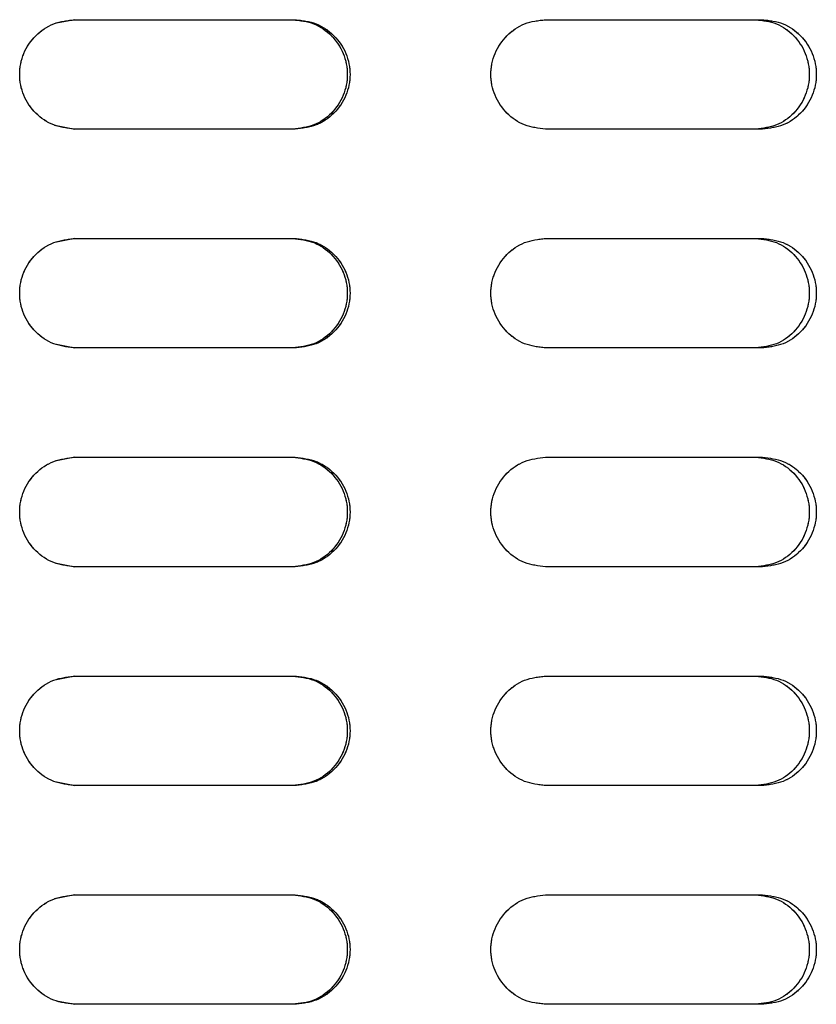
# Model space of a CAD drawing. Units: millimetres. Extents: x 1 to 203, y 1 to 249.
# Drawn here: x 133 to 135, y 141 to 143 of the extents above; entities that cross this region are included whole.
import ezdxf

# ---------------------------------------------------------------- set-up
doc = ezdxf.new("R2010")
doc.units = ezdxf.units.MM
doc.linetypes.add('PHANTOM', pattern=[12.7, 6.35, -1.27, 1.27, -1.27, 1.27, -1.27])

msp = doc.modelspace()

# ---------------------------------------------------------------- linework, layer by layer
at = {"color": 7, "linetype": 'Continuous', "lineweight": 25}
for p, q in [((133.1902, 143.1728), (133.1514, 143.1652)), ((133.1902, 143.1728), (133.6601, 143.1728)), ((134.1944, 143.1728), (134.6573, 143.1728)), ((133.1514, 142.9471), (133.1902, 142.9395)), ((133.6601, 142.9395), (133.1902, 142.9395)), ((134.6573, 142.9395), (134.1944, 142.9395)), ((133.1902, 142.7062), (133.1514, 142.6985)), ((133.1902, 142.7062), (133.6601, 142.7062)), ((134.1944, 142.7062), (134.6573, 142.7062)), ((133.1514, 142.4805), (133.1902, 142.4728)), ((133.6601, 142.4728), (133.1902, 142.4728)), ((134.6573, 142.4728), (134.1944, 142.4728)), ((133.1902, 142.2395), (133.1514, 142.2318)), ((133.1902, 142.2395), (133.6601, 142.2395)), ((134.1944, 142.2395), (134.6573, 142.2395)), ((133.1514, 142.0138), (133.1902, 142.0061)), ((133.6601, 142.0061), (133.1902, 142.0061)), ((134.6573, 142.0061), (134.1944, 142.0061)), ((133.1902, 141.7728), (133.1514, 141.7652)), ((133.1902, 141.7728), (133.6601, 141.7728)), ((134.1944, 141.7728), (134.6573, 141.7728)), ((133.1514, 141.5471), (133.1902, 141.5395)), ((133.6601, 141.5395), (133.1902, 141.5395)), ((134.6573, 141.5395), (134.1944, 141.5395)), ((133.1902, 141.3062), (133.1514, 141.2985)), ((133.1902, 141.3062), (133.6601, 141.3062)), ((134.1944, 141.3062), (134.6573, 141.3062)), ((133.1514, 141.0805), (133.1902, 141.0728)), ((133.6601, 141.0728), (133.1902, 141.0728)), ((134.6573, 141.0728), (134.1944, 141.0728))]:
    msp.add_line(p, q, dxfattribs=at)
at = {"color": 7, "linetype": 'PHANTOM', "lineweight": 18}
for p, q in [((133.1902, 143.1728), (133.1514, 143.1652)), ((133.1902, 143.1728), (133.1514, 143.1652)), ((133.1902, 143.1728), (133.6601, 143.1728)), ((133.1902, 143.1728), (133.6601, 143.1728)), ((134.1944, 143.1728), (134.6573, 143.1728)), ((134.1944, 143.1728), (134.6573, 143.1728)), ((133.1514, 142.9471), (133.1902, 142.9395)), ((133.1514, 142.9471), (133.1902, 142.9395)), ((133.6601, 142.9395), (133.1902, 142.9395)), ((133.6601, 142.9395), (133.1902, 142.9395)), ((134.6573, 142.9395), (134.1944, 142.9395)), ((134.6573, 142.9395), (134.1944, 142.9395)), ((133.1902, 142.7062), (133.1514, 142.6985)), ((133.1902, 142.7062), (133.1514, 142.6985)), ((133.1902, 142.7062), (133.6601, 142.7062)), ((133.1902, 142.7062), (133.6601, 142.7062)), ((134.1944, 142.7062), (134.6573, 142.7062)), ((134.1944, 142.7062), (134.6573, 142.7062)), ((133.1514, 142.4805), (133.1902, 142.4728)), ((133.1514, 142.4805), (133.1902, 142.4728)), ((133.6601, 142.4728), (133.1902, 142.4728)), ((133.6601, 142.4728), (133.1902, 142.4728)), ((134.6573, 142.4728), (134.1944, 142.4728)), ((134.6573, 142.4728), (134.1944, 142.4728)), ((133.1902, 142.2395), (133.1514, 142.2318)), ((133.1902, 142.2395), (133.1514, 142.2318)), ((133.1902, 142.2395), (133.6601, 142.2395)), ((133.1902, 142.2395), (133.6601, 142.2395)), ((134.1944, 142.2395), (134.6573, 142.2395)), ((134.1944, 142.2395), (134.6573, 142.2395)), ((133.1514, 142.0138), (133.1902, 142.0061)), ((133.1514, 142.0138), (133.1902, 142.0061)), ((133.6601, 142.0061), (133.1902, 142.0061)), ((133.6601, 142.0061), (133.1902, 142.0061)), ((134.6573, 142.0061), (134.1944, 142.0061)), ((134.6573, 142.0061), (134.1944, 142.0061)), ((133.1902, 141.7728), (133.1514, 141.7652)), ((133.1902, 141.7728), (133.1514, 141.7652)), ((133.1902, 141.7728), (133.6601, 141.7728)), ((133.1902, 141.7728), (133.6601, 141.7728)), ((134.1944, 141.7728), (134.6573, 141.7728)), ((134.1944, 141.7728), (134.6573, 141.7728)), ((133.1514, 141.5471), (133.1902, 141.5395)), ((133.1514, 141.5471), (133.1902, 141.5395)), ((133.6601, 141.5395), (133.1902, 141.5395)), ((133.6601, 141.5395), (133.1902, 141.5395)), ((134.6573, 141.5395), (134.1944, 141.5395)), ((134.6573, 141.5395), (134.1944, 141.5395)), ((133.1902, 141.3062), (133.1514, 141.2985)), ((133.1902, 141.3062), (133.1514, 141.2985)), ((133.1902, 141.3062), (133.6601, 141.3062)), ((133.1902, 141.3062), (133.6601, 141.3062)), ((134.1944, 141.3062), (134.6573, 141.3062)), ((134.1944, 141.3062), (134.6573, 141.3062)), ((133.1514, 141.0805), (133.1902, 141.0728)), ((133.1514, 141.0805), (133.1902, 141.0728)), ((133.6601, 141.0728), (133.1902, 141.0728)), ((133.6601, 141.0728), (133.1902, 141.0728)), ((134.6573, 141.0728), (134.1944, 141.0728)), ((134.6573, 141.0728), (134.1944, 141.0728))]:
    msp.add_line(p, q, dxfattribs=at)
at = {"color": 7, "linetype": 'Continuous', "lineweight": 25}
for points, knots in [([(133.1902, 142.9395), (133.1748, 142.9412), (133.1441, 142.9447), (133.1049, 142.9717), (133.0787, 143.0102), (133.0695, 143.0562), (133.0787, 143.1021), (133.1049, 143.1406), (133.1441, 143.1676), (133.1748, 143.1711), (133.1902, 143.1728)], [0, 0, 0, 0, 0.125453, 0.250652, 0.375453, 0.500001, 0.624548, 0.749353, 0.874547, 1, 1, 1, 1]), ([(133.6554, 143.1728), (133.6706, 143.1711), (133.701, 143.1676), (133.7397, 143.1406), (133.7655, 143.102), (133.7746, 143.0562), (133.7655, 143.0103), (133.7397, 142.9717), (133.701, 142.9447), (133.6706, 142.9412), (133.6554, 142.9395)], [0, 0, 0, 0, 0.1249163, 0.2498927, 0.3749164, 0.5, 0.6250836, 0.7501073, 0.8750837, 1, 1, 1, 1]), ([(133.6601, 143.1728), (133.6754, 143.1711), (133.7061, 143.1676), (133.7451, 143.1406), (133.7712, 143.1021), (133.7804, 143.0562), (133.7712, 143.0102), (133.7451, 142.9717), (133.7061, 142.9447), (133.6754, 142.9412), (133.6601, 142.9395)], [0, 0, 0, 0, 0.1254504, 0.2506473, 0.3754512, 0.5, 0.6245488, 0.7493527, 0.8745496, 1, 1, 1, 1]), ([(134.1944, 142.9395), (134.1792, 142.9412), (134.1488, 142.9447), (134.11, 142.9717), (134.084, 143.0102), (134.0749, 143.0562), (134.084, 143.1021), (134.11, 143.1406), (134.1488, 143.1676), (134.1792, 143.1711), (134.1944, 143.1728)], [0, 0, 0, 0, 0.125449, 0.25065, 0.37545, 0.5, 0.62455, 0.74935, 0.874551, 1, 1, 1, 1]), ([(134.6434, 143.1728), (134.6583, 143.1711), (134.6881, 143.1676), (134.726, 143.1406), (134.7512, 143.102), (134.7601, 143.0562), (134.7512, 143.0103), (134.726, 142.9717), (134.6881, 142.9447), (134.6583, 142.9412), (134.6434, 142.9395)], [0, 0, 0, 0, 0.124918, 0.249893, 0.374915, 0.5, 0.625085, 0.750107, 0.875082, 1, 1, 1, 1]), ([(134.6573, 143.1728), (134.6723, 143.1711), (134.7024, 143.1676), (134.7406, 143.1406), (134.7661, 143.1021), (134.7751, 143.0562), (134.7661, 143.0102), (134.7406, 142.9717), (134.7024, 142.9447), (134.6723, 142.9412), (134.6573, 142.9395)], [0, 0, 0, 0, 0.1254482, 0.2506459, 0.3754503, 0.5, 0.6245497, 0.7493541, 0.8745518, 1, 1, 1, 1]), ([(133.1902, 142.4728), (133.1748, 142.4746), (133.1441, 142.4781), (133.1049, 142.505), (133.0787, 142.5436), (133.0695, 142.5895), (133.0787, 142.6354), (133.1049, 142.674), (133.1441, 142.7009), (133.1748, 142.7044), (133.1902, 142.7062)], [0, 0, 0, 0, 0.125453, 0.25064, 0.37546, 0.500008, 0.624556, 0.74936, 0.874543, 1, 1, 1, 1]), ([(133.6554, 142.7062), (133.6706, 142.7044), (133.701, 142.7009), (133.7397, 142.6739), (133.7655, 142.6353), (133.7746, 142.5895), (133.7655, 142.5436), (133.7397, 142.5051), (133.701, 142.4781), (133.6706, 142.4746), (133.6554, 142.4728)], [0, 0, 0, 0, 0.124921, 0.249885, 0.374909, 0.499993, 0.625077, 0.750119, 0.875083, 1, 1, 1, 1]), ([(133.6601, 142.7062), (133.6754, 142.7044), (133.7061, 142.7009), (133.7451, 142.674), (133.7712, 142.6354), (133.7804, 142.5895), (133.7712, 142.5436), (133.7451, 142.505), (133.7061, 142.4781), (133.6754, 142.4746), (133.6601, 142.4728)], [0, 0, 0, 0, 0.125455, 0.25064, 0.375444, 0.499993, 0.624542, 0.749364, 0.874549, 1, 1, 1, 1]), ([(134.1944, 142.4728), (134.1792, 142.4746), (134.1488, 142.4781), (134.11, 142.505), (134.084, 142.5436), (134.0749, 142.5895), (134.084, 142.6354), (134.11, 142.674), (134.1488, 142.7009), (134.1792, 142.7044), (134.1944, 142.7062)], [0, 0, 0, 0, 0.125449, 0.250638, 0.375457, 0.500007, 0.624557, 0.749358, 0.874546, 1, 1, 1, 1]), ([(134.6434, 142.7062), (134.6583, 142.7044), (134.6881, 142.7009), (134.726, 142.6739), (134.7512, 142.6353), (134.7601, 142.5895), (134.7512, 142.5436), (134.726, 142.5051), (134.6881, 142.4781), (134.6583, 142.4746), (134.6434, 142.4728)], [0, 0, 0, 0, 0.124923, 0.249885, 0.374908, 0.499993, 0.625078, 0.750119, 0.875081, 1, 1, 1, 1]), ([(134.6573, 142.7062), (134.6723, 142.7044), (134.7024, 142.7009), (134.7406, 142.674), (134.7661, 142.6354), (134.7751, 142.5895), (134.7661, 142.5436), (134.7406, 142.505), (134.7024, 142.4781), (134.6723, 142.4746), (134.6573, 142.4728)], [0, 0, 0, 0, 0.125453, 0.250639, 0.375443, 0.499993, 0.624543, 0.749366, 0.874552, 1, 1, 1, 1]), ([(133.1902, 142.0061), (133.1748, 142.0079), (133.1441, 142.0114), (133.1049, 142.0383), (133.0787, 142.0769), (133.0695, 142.1228), (133.0787, 142.1687), (133.1049, 142.2073), (133.1441, 142.2342), (133.1748, 142.2377), (133.1902, 142.2395)], [0, 0, 0, 0, 0.125457, 0.250644, 0.375464, 0.500011, 0.624538, 0.74936, 0.874543, 1, 1, 1, 1]), ([(133.6554, 142.2395), (133.6706, 142.2377), (133.701, 142.2342), (133.7397, 142.2072), (133.7655, 142.1687), (133.7746, 142.1228), (133.7655, 142.077), (133.7397, 142.0384), (133.701, 142.0114), (133.6706, 142.0079), (133.6554, 142.0061)], [0, 0, 0, 0, 0.1249207, 0.249885, 0.374927, 0.5000107, 0.625073, 0.750115, 0.8750793, 1, 1, 1, 1]), ([(133.6601, 142.2395), (133.6754, 142.2377), (133.7061, 142.2342), (133.7451, 142.2073), (133.7712, 142.1687), (133.7804, 142.1228), (133.7712, 142.0769), (133.7451, 142.0383), (133.7061, 142.0114), (133.6754, 142.0079), (133.6601, 142.0061)], [0, 0, 0, 0, 0.125455, 0.25064, 0.375462, 0.500011, 0.624538, 0.74936, 0.874545, 1, 1, 1, 1]), ([(134.1944, 142.0061), (134.1792, 142.0079), (134.1488, 142.0114), (134.11, 142.0383), (134.084, 142.0769), (134.0749, 142.1228), (134.084, 142.1687), (134.11, 142.2073), (134.1488, 142.2342), (134.1792, 142.2377), (134.1944, 142.2395)], [0, 0, 0, 0, 0.125454, 0.250642, 0.375461, 0.500011, 0.624539, 0.749358, 0.874546, 1, 1, 1, 1]), ([(134.6434, 142.2395), (134.6583, 142.2377), (134.6881, 142.2342), (134.726, 142.2072), (134.7512, 142.1687), (134.7601, 142.1228), (134.7512, 142.077), (134.726, 142.0384), (134.6881, 142.0114), (134.6583, 142.0079), (134.6434, 142.0061)], [0, 0, 0, 0, 0.124923, 0.249885, 0.374926, 0.500011, 0.625074, 0.750115, 0.875077, 1, 1, 1, 1]), ([(134.6573, 142.2395), (134.6723, 142.2377), (134.7024, 142.2342), (134.7406, 142.2073), (134.7661, 142.1687), (134.7751, 142.1228), (134.7661, 142.0769), (134.7406, 142.0383), (134.7024, 142.0114), (134.6723, 142.0079), (134.6573, 142.0061)], [0, 0, 0, 0, 0.1254525, 0.2506383, 0.3754609, 0.5000107, 0.6245391, 0.7493617, 0.8745475, 1, 1, 1, 1]), ([(133.1902, 141.5395), (133.1748, 141.5412), (133.1441, 141.5447), (133.1049, 141.5717), (133.0787, 141.6102), (133.0695, 141.6561), (133.0787, 141.7021), (133.1049, 141.7406), (133.1441, 141.7676), (133.1748, 141.7711), (133.1902, 141.7728)], [0, 0, 0, 0, 0.1254575, 0.2506446, 0.3754459, 0.4999938, 0.6245417, 0.7493642, 0.8745468, 1, 1, 1, 1]), ([(133.6554, 141.7728), (133.6706, 141.7711), (133.701, 141.7676), (133.7397, 141.7406), (133.7655, 141.702), (133.7746, 141.6561), (133.7655, 141.6103), (133.7397, 141.5717), (133.701, 141.5448), (133.6706, 141.5412), (133.6554, 141.5395)], [0, 0, 0, 0, 0.124917, 0.249881, 0.374923, 0.500007, 0.625091, 0.750115, 0.875079, 1, 1, 1, 1]), ([(133.6601, 141.7728), (133.6754, 141.7711), (133.7061, 141.7676), (133.7451, 141.7406), (133.7712, 141.7021), (133.7804, 141.6561), (133.7712, 141.6102), (133.7451, 141.5717), (133.7061, 141.5447), (133.6754, 141.5412), (133.6601, 141.5395)], [0, 0, 0, 0, 0.125451, 0.250636, 0.375458, 0.500007, 0.624556, 0.74936, 0.874545, 1, 1, 1, 1]), ([(134.1944, 141.5395), (134.1792, 141.5412), (134.1488, 141.5447), (134.11, 141.5717), (134.084, 141.6102), (134.0749, 141.6561), (134.084, 141.7021), (134.11, 141.7406), (134.1488, 141.7676), (134.1792, 141.7711), (134.1944, 141.7728)], [0, 0, 0, 0, 0.125454, 0.250642, 0.375443, 0.499993, 0.624543, 0.749362, 0.874551, 1, 1, 1, 1]), ([(134.6434, 141.7728), (134.6583, 141.7711), (134.6881, 141.7676), (134.726, 141.7406), (134.7512, 141.702), (134.7601, 141.6561), (134.7512, 141.6103), (134.726, 141.5717), (134.6881, 141.5448), (134.6583, 141.5412), (134.6434, 141.5395)], [0, 0, 0, 0, 0.124919, 0.249881, 0.374922, 0.500007, 0.625092, 0.750115, 0.875077, 1, 1, 1, 1]), ([(134.6573, 141.7728), (134.6723, 141.7711), (134.7024, 141.7676), (134.7406, 141.7406), (134.7661, 141.7021), (134.7751, 141.6561), (134.7661, 141.6102), (134.7406, 141.5717), (134.7024, 141.5447), (134.6723, 141.5412), (134.6573, 141.5395)], [0, 0, 0, 0, 0.125448, 0.250634, 0.375457, 0.500007, 0.624557, 0.749361, 0.874547, 1, 1, 1, 1]), ([(133.1902, 141.0728), (133.1748, 141.0746), (133.1441, 141.0781), (133.1049, 141.105), (133.0787, 141.1436), (133.0695, 141.1895), (133.0787, 141.2354), (133.1049, 141.274), (133.1441, 141.3009), (133.1748, 141.3044), (133.1902, 141.3062)], [0, 0, 0, 0, 0.125453, 0.250652, 0.375453, 0.500001, 0.624548, 0.749353, 0.874547, 1, 1, 1, 1]), ([(133.6554, 141.3062), (133.6706, 141.3044), (133.701, 141.3009), (133.7397, 141.2739), (133.7655, 141.2353), (133.7746, 141.1895), (133.7655, 141.1436), (133.7397, 141.1051), (133.701, 141.0781), (133.6706, 141.0746), (133.6554, 141.0728)], [0, 0, 0, 0, 0.1249163, 0.2498927, 0.3749164, 0.5, 0.6250836, 0.7501073, 0.8750837, 1, 1, 1, 1]), ([(133.6601, 141.3062), (133.6754, 141.3044), (133.7061, 141.3009), (133.7451, 141.274), (133.7712, 141.2354), (133.7804, 141.1895), (133.7712, 141.1436), (133.7451, 141.105), (133.7061, 141.0781), (133.6754, 141.0746), (133.6601, 141.0728)], [0, 0, 0, 0, 0.1254504, 0.2506473, 0.3754512, 0.5, 0.6245488, 0.7493527, 0.8745496, 1, 1, 1, 1]), ([(134.1944, 141.0728), (134.1792, 141.0746), (134.1488, 141.0781), (134.11, 141.105), (134.084, 141.1436), (134.0749, 141.1895), (134.084, 141.2354), (134.11, 141.274), (134.1488, 141.3009), (134.1792, 141.3044), (134.1944, 141.3062)], [0, 0, 0, 0, 0.125449, 0.25065, 0.37545, 0.5, 0.62455, 0.74935, 0.874551, 1, 1, 1, 1]), ([(134.6434, 141.3062), (134.6583, 141.3044), (134.6881, 141.3009), (134.726, 141.2739), (134.7512, 141.2353), (134.7601, 141.1895), (134.7512, 141.1436), (134.726, 141.1051), (134.6881, 141.0781), (134.6583, 141.0746), (134.6434, 141.0728)], [0, 0, 0, 0, 0.124918, 0.249893, 0.374915, 0.5, 0.625085, 0.750107, 0.875082, 1, 1, 1, 1]), ([(134.6573, 141.3062), (134.6723, 141.3044), (134.7024, 141.3009), (134.7406, 141.274), (134.7661, 141.2354), (134.7751, 141.1895), (134.7661, 141.1436), (134.7406, 141.105), (134.7024, 141.0781), (134.6723, 141.0746), (134.6573, 141.0728)], [0, 0, 0, 0, 0.1254482, 0.2506459, 0.3754503, 0.5, 0.6245497, 0.7493541, 0.8745518, 1, 1, 1, 1])]:
    msp.add_open_spline(points, degree=3, knots=knots, dxfattribs=at)
at = {"color": 7, "linetype": 'PHANTOM', "lineweight": 18}
for points, knots in [([(133.1902, 142.9395), (133.1748, 142.9412), (133.1441, 142.9447), (133.1049, 142.9717), (133.0787, 143.0102), (133.0695, 143.0562), (133.0787, 143.1021), (133.1049, 143.1406), (133.1441, 143.1676), (133.1748, 143.1711), (133.1902, 143.1728)], [0, 0, 0, 0, 0.125453, 0.250652, 0.375453, 0.500001, 0.624548, 0.749353, 0.874547, 1, 1, 1, 1]), ([(133.1902, 142.9395), (133.1748, 142.9412), (133.1441, 142.9447), (133.1049, 142.9717), (133.0787, 143.0102), (133.0695, 143.0562), (133.0787, 143.1021), (133.1049, 143.1406), (133.1441, 143.1676), (133.1748, 143.1711), (133.1902, 143.1728)], [0, 0, 0, 0, 0.125453, 0.250652, 0.375453, 0.500001, 0.624548, 0.749353, 0.874547, 1, 1, 1, 1]), ([(133.6554, 143.1728), (133.6706, 143.1711), (133.701, 143.1676), (133.7397, 143.1406), (133.7655, 143.102), (133.7746, 143.0562), (133.7655, 143.0103), (133.7397, 142.9717), (133.701, 142.9447), (133.6706, 142.9412), (133.6554, 142.9395)], [0, 0, 0, 0, 0.1249163, 0.2498927, 0.3749164, 0.5, 0.6250836, 0.7501073, 0.8750837, 1, 1, 1, 1]), ([(133.6554, 143.1728), (133.6706, 143.1711), (133.701, 143.1676), (133.7397, 143.1406), (133.7655, 143.102), (133.7746, 143.0562), (133.7655, 143.0103), (133.7397, 142.9717), (133.701, 142.9447), (133.6706, 142.9412), (133.6554, 142.9395)], [0, 0, 0, 0, 0.1249163, 0.2498927, 0.3749164, 0.5, 0.6250836, 0.7501073, 0.8750837, 1, 1, 1, 1]), ([(133.6601, 143.1728), (133.6754, 143.1711), (133.7061, 143.1676), (133.7451, 143.1406), (133.7712, 143.1021), (133.7804, 143.0562), (133.7712, 143.0102), (133.7451, 142.9717), (133.7061, 142.9447), (133.6754, 142.9412), (133.6601, 142.9395)], [0, 0, 0, 0, 0.1254504, 0.2506473, 0.3754512, 0.5, 0.6245488, 0.7493527, 0.8745496, 1, 1, 1, 1]), ([(133.6601, 143.1728), (133.6754, 143.1711), (133.7061, 143.1676), (133.7451, 143.1406), (133.7712, 143.1021), (133.7804, 143.0562), (133.7712, 143.0102), (133.7451, 142.9717), (133.7061, 142.9447), (133.6754, 142.9412), (133.6601, 142.9395)], [0, 0, 0, 0, 0.1254504, 0.2506473, 0.3754512, 0.5, 0.6245488, 0.7493527, 0.8745496, 1, 1, 1, 1]), ([(134.1944, 142.9395), (134.1792, 142.9412), (134.1488, 142.9447), (134.11, 142.9717), (134.084, 143.0102), (134.0749, 143.0562), (134.084, 143.1021), (134.11, 143.1406), (134.1488, 143.1676), (134.1792, 143.1711), (134.1944, 143.1728)], [0, 0, 0, 0, 0.125449, 0.25065, 0.37545, 0.5, 0.62455, 0.74935, 0.874551, 1, 1, 1, 1]), ([(134.1944, 142.9395), (134.1792, 142.9412), (134.1488, 142.9447), (134.11, 142.9717), (134.084, 143.0102), (134.0749, 143.0562), (134.084, 143.1021), (134.11, 143.1406), (134.1488, 143.1676), (134.1792, 143.1711), (134.1944, 143.1728)], [0, 0, 0, 0, 0.125449, 0.25065, 0.37545, 0.5, 0.62455, 0.74935, 0.874551, 1, 1, 1, 1]), ([(134.6434, 143.1728), (134.6583, 143.1711), (134.6881, 143.1676), (134.726, 143.1406), (134.7512, 143.102), (134.7601, 143.0562), (134.7512, 143.0103), (134.726, 142.9717), (134.6881, 142.9447), (134.6583, 142.9412), (134.6434, 142.9395)], [0, 0, 0, 0, 0.124918, 0.249893, 0.374915, 0.5, 0.625085, 0.750107, 0.875082, 1, 1, 1, 1]), ([(134.6434, 143.1728), (134.6583, 143.1711), (134.6881, 143.1676), (134.726, 143.1406), (134.7512, 143.102), (134.7601, 143.0562), (134.7512, 143.0103), (134.726, 142.9717), (134.6881, 142.9447), (134.6583, 142.9412), (134.6434, 142.9395)], [0, 0, 0, 0, 0.124918, 0.249893, 0.374915, 0.5, 0.625085, 0.750107, 0.875082, 1, 1, 1, 1]), ([(134.6573, 143.1728), (134.6723, 143.1711), (134.7024, 143.1676), (134.7406, 143.1406), (134.7661, 143.1021), (134.7751, 143.0562), (134.7661, 143.0102), (134.7406, 142.9717), (134.7024, 142.9447), (134.6723, 142.9412), (134.6573, 142.9395)], [0, 0, 0, 0, 0.1254482, 0.2506459, 0.3754503, 0.5, 0.6245497, 0.7493541, 0.8745518, 1, 1, 1, 1]), ([(134.6573, 143.1728), (134.6723, 143.1711), (134.7024, 143.1676), (134.7406, 143.1406), (134.7661, 143.1021), (134.7751, 143.0562), (134.7661, 143.0102), (134.7406, 142.9717), (134.7024, 142.9447), (134.6723, 142.9412), (134.6573, 142.9395)], [0, 0, 0, 0, 0.1254482, 0.2506459, 0.3754503, 0.5, 0.6245497, 0.7493541, 0.8745518, 1, 1, 1, 1]), ([(133.1902, 142.4728), (133.1748, 142.4746), (133.1441, 142.4781), (133.1049, 142.505), (133.0787, 142.5436), (133.0695, 142.5895), (133.0787, 142.6354), (133.1049, 142.674), (133.1441, 142.7009), (133.1748, 142.7044), (133.1902, 142.7062)], [0, 0, 0, 0, 0.125453, 0.25064, 0.37546, 0.500008, 0.624556, 0.74936, 0.874543, 1, 1, 1, 1]), ([(133.1902, 142.4728), (133.1748, 142.4746), (133.1441, 142.4781), (133.1049, 142.505), (133.0787, 142.5436), (133.0695, 142.5895), (133.0787, 142.6354), (133.1049, 142.674), (133.1441, 142.7009), (133.1748, 142.7044), (133.1902, 142.7062)], [0, 0, 0, 0, 0.125453, 0.25064, 0.37546, 0.500008, 0.624556, 0.74936, 0.874543, 1, 1, 1, 1]), ([(133.6554, 142.7062), (133.6706, 142.7044), (133.701, 142.7009), (133.7397, 142.6739), (133.7655, 142.6353), (133.7746, 142.5895), (133.7655, 142.5436), (133.7397, 142.5051), (133.701, 142.4781), (133.6706, 142.4746), (133.6554, 142.4728)], [0, 0, 0, 0, 0.124921, 0.249885, 0.374909, 0.499993, 0.625077, 0.750119, 0.875083, 1, 1, 1, 1]), ([(133.6554, 142.7062), (133.6706, 142.7044), (133.701, 142.7009), (133.7397, 142.6739), (133.7655, 142.6353), (133.7746, 142.5895), (133.7655, 142.5436), (133.7397, 142.5051), (133.701, 142.4781), (133.6706, 142.4746), (133.6554, 142.4728)], [0, 0, 0, 0, 0.124921, 0.249885, 0.374909, 0.499993, 0.625077, 0.750119, 0.875083, 1, 1, 1, 1]), ([(133.6601, 142.7062), (133.6754, 142.7044), (133.7061, 142.7009), (133.7451, 142.674), (133.7712, 142.6354), (133.7804, 142.5895), (133.7712, 142.5436), (133.7451, 142.505), (133.7061, 142.4781), (133.6754, 142.4746), (133.6601, 142.4728)], [0, 0, 0, 0, 0.125455, 0.25064, 0.375444, 0.499993, 0.624542, 0.749364, 0.874549, 1, 1, 1, 1]), ([(133.6601, 142.7062), (133.6754, 142.7044), (133.7061, 142.7009), (133.7451, 142.674), (133.7712, 142.6354), (133.7804, 142.5895), (133.7712, 142.5436), (133.7451, 142.505), (133.7061, 142.4781), (133.6754, 142.4746), (133.6601, 142.4728)], [0, 0, 0, 0, 0.125455, 0.25064, 0.375444, 0.499993, 0.624542, 0.749364, 0.874549, 1, 1, 1, 1]), ([(134.1944, 142.4728), (134.1792, 142.4746), (134.1488, 142.4781), (134.11, 142.505), (134.084, 142.5436), (134.0749, 142.5895), (134.084, 142.6354), (134.11, 142.674), (134.1488, 142.7009), (134.1792, 142.7044), (134.1944, 142.7062)], [0, 0, 0, 0, 0.125449, 0.250638, 0.375457, 0.500007, 0.624557, 0.749358, 0.874546, 1, 1, 1, 1]), ([(134.1944, 142.4728), (134.1792, 142.4746), (134.1488, 142.4781), (134.11, 142.505), (134.084, 142.5436), (134.0749, 142.5895), (134.084, 142.6354), (134.11, 142.674), (134.1488, 142.7009), (134.1792, 142.7044), (134.1944, 142.7062)], [0, 0, 0, 0, 0.125449, 0.250638, 0.375457, 0.500007, 0.624557, 0.749358, 0.874546, 1, 1, 1, 1]), ([(134.6434, 142.7062), (134.6583, 142.7044), (134.6881, 142.7009), (134.726, 142.6739), (134.7512, 142.6353), (134.7601, 142.5895), (134.7512, 142.5436), (134.726, 142.5051), (134.6881, 142.4781), (134.6583, 142.4746), (134.6434, 142.4728)], [0, 0, 0, 0, 0.124923, 0.249885, 0.374908, 0.499993, 0.625078, 0.750119, 0.875081, 1, 1, 1, 1]), ([(134.6434, 142.7062), (134.6583, 142.7044), (134.6881, 142.7009), (134.726, 142.6739), (134.7512, 142.6353), (134.7601, 142.5895), (134.7512, 142.5436), (134.726, 142.5051), (134.6881, 142.4781), (134.6583, 142.4746), (134.6434, 142.4728)], [0, 0, 0, 0, 0.124923, 0.249885, 0.374908, 0.499993, 0.625078, 0.750119, 0.875081, 1, 1, 1, 1]), ([(134.6573, 142.7062), (134.6723, 142.7044), (134.7024, 142.7009), (134.7406, 142.674), (134.7661, 142.6354), (134.7751, 142.5895), (134.7661, 142.5436), (134.7406, 142.505), (134.7024, 142.4781), (134.6723, 142.4746), (134.6573, 142.4728)], [0, 0, 0, 0, 0.125453, 0.250639, 0.375443, 0.499993, 0.624543, 0.749366, 0.874552, 1, 1, 1, 1]), ([(134.6573, 142.7062), (134.6723, 142.7044), (134.7024, 142.7009), (134.7406, 142.674), (134.7661, 142.6354), (134.7751, 142.5895), (134.7661, 142.5436), (134.7406, 142.505), (134.7024, 142.4781), (134.6723, 142.4746), (134.6573, 142.4728)], [0, 0, 0, 0, 0.125453, 0.250639, 0.375443, 0.499993, 0.624543, 0.749366, 0.874552, 1, 1, 1, 1]), ([(133.1902, 142.0061), (133.1748, 142.0079), (133.1441, 142.0114), (133.1049, 142.0383), (133.0787, 142.0769), (133.0695, 142.1228), (133.0787, 142.1687), (133.1049, 142.2073), (133.1441, 142.2342), (133.1748, 142.2377), (133.1902, 142.2395)], [0, 0, 0, 0, 0.125457, 0.250644, 0.375464, 0.500011, 0.624538, 0.74936, 0.874543, 1, 1, 1, 1]), ([(133.1902, 142.0061), (133.1748, 142.0079), (133.1441, 142.0114), (133.1049, 142.0383), (133.0787, 142.0769), (133.0695, 142.1228), (133.0787, 142.1687), (133.1049, 142.2073), (133.1441, 142.2342), (133.1748, 142.2377), (133.1902, 142.2395)], [0, 0, 0, 0, 0.125457, 0.250644, 0.375464, 0.500011, 0.624538, 0.74936, 0.874543, 1, 1, 1, 1]), ([(133.6554, 142.2395), (133.6706, 142.2377), (133.701, 142.2342), (133.7397, 142.2072), (133.7655, 142.1687), (133.7746, 142.1228), (133.7655, 142.077), (133.7397, 142.0384), (133.701, 142.0114), (133.6706, 142.0079), (133.6554, 142.0061)], [0, 0, 0, 0, 0.1249207, 0.249885, 0.374927, 0.5000107, 0.625073, 0.750115, 0.8750793, 1, 1, 1, 1]), ([(133.6554, 142.2395), (133.6706, 142.2377), (133.701, 142.2342), (133.7397, 142.2072), (133.7655, 142.1687), (133.7746, 142.1228), (133.7655, 142.077), (133.7397, 142.0384), (133.701, 142.0114), (133.6706, 142.0079), (133.6554, 142.0061)], [0, 0, 0, 0, 0.1249207, 0.249885, 0.374927, 0.5000107, 0.625073, 0.750115, 0.8750793, 1, 1, 1, 1]), ([(133.6601, 142.2395), (133.6754, 142.2377), (133.7061, 142.2342), (133.7451, 142.2073), (133.7712, 142.1687), (133.7804, 142.1228), (133.7712, 142.0769), (133.7451, 142.0383), (133.7061, 142.0114), (133.6754, 142.0079), (133.6601, 142.0061)], [0, 0, 0, 0, 0.125455, 0.25064, 0.375462, 0.500011, 0.624538, 0.74936, 0.874545, 1, 1, 1, 1]), ([(133.6601, 142.2395), (133.6754, 142.2377), (133.7061, 142.2342), (133.7451, 142.2073), (133.7712, 142.1687), (133.7804, 142.1228), (133.7712, 142.0769), (133.7451, 142.0383), (133.7061, 142.0114), (133.6754, 142.0079), (133.6601, 142.0061)], [0, 0, 0, 0, 0.125455, 0.25064, 0.375462, 0.500011, 0.624538, 0.74936, 0.874545, 1, 1, 1, 1]), ([(134.1944, 142.0061), (134.1792, 142.0079), (134.1488, 142.0114), (134.11, 142.0383), (134.084, 142.0769), (134.0749, 142.1228), (134.084, 142.1687), (134.11, 142.2073), (134.1488, 142.2342), (134.1792, 142.2377), (134.1944, 142.2395)], [0, 0, 0, 0, 0.125454, 0.250642, 0.375461, 0.500011, 0.624539, 0.749358, 0.874546, 1, 1, 1, 1]), ([(134.1944, 142.0061), (134.1792, 142.0079), (134.1488, 142.0114), (134.11, 142.0383), (134.084, 142.0769), (134.0749, 142.1228), (134.084, 142.1687), (134.11, 142.2073), (134.1488, 142.2342), (134.1792, 142.2377), (134.1944, 142.2395)], [0, 0, 0, 0, 0.125454, 0.250642, 0.375461, 0.500011, 0.624539, 0.749358, 0.874546, 1, 1, 1, 1]), ([(134.6434, 142.2395), (134.6583, 142.2377), (134.6881, 142.2342), (134.726, 142.2072), (134.7512, 142.1687), (134.7601, 142.1228), (134.7512, 142.077), (134.726, 142.0384), (134.6881, 142.0114), (134.6583, 142.0079), (134.6434, 142.0061)], [0, 0, 0, 0, 0.124923, 0.249885, 0.374926, 0.500011, 0.625074, 0.750115, 0.875077, 1, 1, 1, 1]), ([(134.6434, 142.2395), (134.6583, 142.2377), (134.6881, 142.2342), (134.726, 142.2072), (134.7512, 142.1687), (134.7601, 142.1228), (134.7512, 142.077), (134.726, 142.0384), (134.6881, 142.0114), (134.6583, 142.0079), (134.6434, 142.0061)], [0, 0, 0, 0, 0.124923, 0.249885, 0.374926, 0.500011, 0.625074, 0.750115, 0.875077, 1, 1, 1, 1]), ([(134.6573, 142.2395), (134.6723, 142.2377), (134.7024, 142.2342), (134.7406, 142.2073), (134.7661, 142.1687), (134.7751, 142.1228), (134.7661, 142.0769), (134.7406, 142.0383), (134.7024, 142.0114), (134.6723, 142.0079), (134.6573, 142.0061)], [0, 0, 0, 0, 0.1254525, 0.2506383, 0.3754609, 0.5000107, 0.6245391, 0.7493617, 0.8745475, 1, 1, 1, 1]), ([(134.6573, 142.2395), (134.6723, 142.2377), (134.7024, 142.2342), (134.7406, 142.2073), (134.7661, 142.1687), (134.7751, 142.1228), (134.7661, 142.0769), (134.7406, 142.0383), (134.7024, 142.0114), (134.6723, 142.0079), (134.6573, 142.0061)], [0, 0, 0, 0, 0.1254525, 0.2506383, 0.3754609, 0.5000107, 0.6245391, 0.7493617, 0.8745475, 1, 1, 1, 1]), ([(133.1902, 141.5395), (133.1748, 141.5412), (133.1441, 141.5447), (133.1049, 141.5717), (133.0787, 141.6102), (133.0695, 141.6561), (133.0787, 141.7021), (133.1049, 141.7406), (133.1441, 141.7676), (133.1748, 141.7711), (133.1902, 141.7728)], [0, 0, 0, 0, 0.1254575, 0.2506446, 0.3754459, 0.4999938, 0.6245417, 0.7493642, 0.8745468, 1, 1, 1, 1]), ([(133.1902, 141.5395), (133.1748, 141.5412), (133.1441, 141.5447), (133.1049, 141.5717), (133.0787, 141.6102), (133.0695, 141.6561), (133.0787, 141.7021), (133.1049, 141.7406), (133.1441, 141.7676), (133.1748, 141.7711), (133.1902, 141.7728)], [0, 0, 0, 0, 0.1254575, 0.2506446, 0.3754459, 0.4999938, 0.6245417, 0.7493642, 0.8745468, 1, 1, 1, 1]), ([(133.6554, 141.7728), (133.6706, 141.7711), (133.701, 141.7676), (133.7397, 141.7406), (133.7655, 141.702), (133.7746, 141.6561), (133.7655, 141.6103), (133.7397, 141.5717), (133.701, 141.5448), (133.6706, 141.5412), (133.6554, 141.5395)], [0, 0, 0, 0, 0.124917, 0.249881, 0.374923, 0.500007, 0.625091, 0.750115, 0.875079, 1, 1, 1, 1]), ([(133.6554, 141.7728), (133.6706, 141.7711), (133.701, 141.7676), (133.7397, 141.7406), (133.7655, 141.702), (133.7746, 141.6561), (133.7655, 141.6103), (133.7397, 141.5717), (133.701, 141.5448), (133.6706, 141.5412), (133.6554, 141.5395)], [0, 0, 0, 0, 0.124917, 0.249881, 0.374923, 0.500007, 0.625091, 0.750115, 0.875079, 1, 1, 1, 1]), ([(133.6601, 141.7728), (133.6754, 141.7711), (133.7061, 141.7676), (133.7451, 141.7406), (133.7712, 141.7021), (133.7804, 141.6561), (133.7712, 141.6102), (133.7451, 141.5717), (133.7061, 141.5447), (133.6754, 141.5412), (133.6601, 141.5395)], [0, 0, 0, 0, 0.125451, 0.250636, 0.375458, 0.500007, 0.624556, 0.74936, 0.874545, 1, 1, 1, 1]), ([(133.6601, 141.7728), (133.6754, 141.7711), (133.7061, 141.7676), (133.7451, 141.7406), (133.7712, 141.7021), (133.7804, 141.6561), (133.7712, 141.6102), (133.7451, 141.5717), (133.7061, 141.5447), (133.6754, 141.5412), (133.6601, 141.5395)], [0, 0, 0, 0, 0.125451, 0.250636, 0.375458, 0.500007, 0.624556, 0.74936, 0.874545, 1, 1, 1, 1]), ([(134.1944, 141.5395), (134.1792, 141.5412), (134.1488, 141.5447), (134.11, 141.5717), (134.084, 141.6102), (134.0749, 141.6561), (134.084, 141.7021), (134.11, 141.7406), (134.1488, 141.7676), (134.1792, 141.7711), (134.1944, 141.7728)], [0, 0, 0, 0, 0.125454, 0.250642, 0.375443, 0.499993, 0.624543, 0.749362, 0.874551, 1, 1, 1, 1]), ([(134.1944, 141.5395), (134.1792, 141.5412), (134.1488, 141.5447), (134.11, 141.5717), (134.084, 141.6102), (134.0749, 141.6561), (134.084, 141.7021), (134.11, 141.7406), (134.1488, 141.7676), (134.1792, 141.7711), (134.1944, 141.7728)], [0, 0, 0, 0, 0.125454, 0.250642, 0.375443, 0.499993, 0.624543, 0.749362, 0.874551, 1, 1, 1, 1]), ([(134.6434, 141.7728), (134.6583, 141.7711), (134.6881, 141.7676), (134.726, 141.7406), (134.7512, 141.702), (134.7601, 141.6561), (134.7512, 141.6103), (134.726, 141.5717), (134.6881, 141.5448), (134.6583, 141.5412), (134.6434, 141.5395)], [0, 0, 0, 0, 0.124919, 0.249881, 0.374922, 0.500007, 0.625092, 0.750115, 0.875077, 1, 1, 1, 1]), ([(134.6434, 141.7728), (134.6583, 141.7711), (134.6881, 141.7676), (134.726, 141.7406), (134.7512, 141.702), (134.7601, 141.6561), (134.7512, 141.6103), (134.726, 141.5717), (134.6881, 141.5448), (134.6583, 141.5412), (134.6434, 141.5395)], [0, 0, 0, 0, 0.124919, 0.249881, 0.374922, 0.500007, 0.625092, 0.750115, 0.875077, 1, 1, 1, 1]), ([(134.6573, 141.7728), (134.6723, 141.7711), (134.7024, 141.7676), (134.7406, 141.7406), (134.7661, 141.7021), (134.7751, 141.6561), (134.7661, 141.6102), (134.7406, 141.5717), (134.7024, 141.5447), (134.6723, 141.5412), (134.6573, 141.5395)], [0, 0, 0, 0, 0.125448, 0.250634, 0.375457, 0.500007, 0.624557, 0.749361, 0.874547, 1, 1, 1, 1]), ([(134.6573, 141.7728), (134.6723, 141.7711), (134.7024, 141.7676), (134.7406, 141.7406), (134.7661, 141.7021), (134.7751, 141.6561), (134.7661, 141.6102), (134.7406, 141.5717), (134.7024, 141.5447), (134.6723, 141.5412), (134.6573, 141.5395)], [0, 0, 0, 0, 0.125448, 0.250634, 0.375457, 0.500007, 0.624557, 0.749361, 0.874547, 1, 1, 1, 1]), ([(133.1902, 141.0728), (133.1748, 141.0746), (133.1441, 141.0781), (133.1049, 141.105), (133.0787, 141.1436), (133.0695, 141.1895), (133.0787, 141.2354), (133.1049, 141.274), (133.1441, 141.3009), (133.1748, 141.3044), (133.1902, 141.3062)], [0, 0, 0, 0, 0.125453, 0.250652, 0.375453, 0.500001, 0.624548, 0.749353, 0.874547, 1, 1, 1, 1]), ([(133.1902, 141.0728), (133.1748, 141.0746), (133.1441, 141.0781), (133.1049, 141.105), (133.0787, 141.1436), (133.0695, 141.1895), (133.0787, 141.2354), (133.1049, 141.274), (133.1441, 141.3009), (133.1748, 141.3044), (133.1902, 141.3062)], [0, 0, 0, 0, 0.125453, 0.250652, 0.375453, 0.500001, 0.624548, 0.749353, 0.874547, 1, 1, 1, 1]), ([(133.6554, 141.3062), (133.6706, 141.3044), (133.701, 141.3009), (133.7397, 141.2739), (133.7655, 141.2353), (133.7746, 141.1895), (133.7655, 141.1436), (133.7397, 141.1051), (133.701, 141.0781), (133.6706, 141.0746), (133.6554, 141.0728)], [0, 0, 0, 0, 0.1249163, 0.2498927, 0.3749164, 0.5, 0.6250836, 0.7501073, 0.8750837, 1, 1, 1, 1]), ([(133.6554, 141.3062), (133.6706, 141.3044), (133.701, 141.3009), (133.7397, 141.2739), (133.7655, 141.2353), (133.7746, 141.1895), (133.7655, 141.1436), (133.7397, 141.1051), (133.701, 141.0781), (133.6706, 141.0746), (133.6554, 141.0728)], [0, 0, 0, 0, 0.1249163, 0.2498927, 0.3749164, 0.5, 0.6250836, 0.7501073, 0.8750837, 1, 1, 1, 1]), ([(133.6601, 141.3062), (133.6754, 141.3044), (133.7061, 141.3009), (133.7451, 141.274), (133.7712, 141.2354), (133.7804, 141.1895), (133.7712, 141.1436), (133.7451, 141.105), (133.7061, 141.0781), (133.6754, 141.0746), (133.6601, 141.0728)], [0, 0, 0, 0, 0.1254504, 0.2506473, 0.3754512, 0.5, 0.6245488, 0.7493527, 0.8745496, 1, 1, 1, 1]), ([(133.6601, 141.3062), (133.6754, 141.3044), (133.7061, 141.3009), (133.7451, 141.274), (133.7712, 141.2354), (133.7804, 141.1895), (133.7712, 141.1436), (133.7451, 141.105), (133.7061, 141.0781), (133.6754, 141.0746), (133.6601, 141.0728)], [0, 0, 0, 0, 0.1254504, 0.2506473, 0.3754512, 0.5, 0.6245488, 0.7493527, 0.8745496, 1, 1, 1, 1]), ([(134.1944, 141.0728), (134.1792, 141.0746), (134.1488, 141.0781), (134.11, 141.105), (134.084, 141.1436), (134.0749, 141.1895), (134.084, 141.2354), (134.11, 141.274), (134.1488, 141.3009), (134.1792, 141.3044), (134.1944, 141.3062)], [0, 0, 0, 0, 0.125449, 0.25065, 0.37545, 0.5, 0.62455, 0.74935, 0.874551, 1, 1, 1, 1]), ([(134.1944, 141.0728), (134.1792, 141.0746), (134.1488, 141.0781), (134.11, 141.105), (134.084, 141.1436), (134.0749, 141.1895), (134.084, 141.2354), (134.11, 141.274), (134.1488, 141.3009), (134.1792, 141.3044), (134.1944, 141.3062)], [0, 0, 0, 0, 0.125449, 0.25065, 0.37545, 0.5, 0.62455, 0.74935, 0.874551, 1, 1, 1, 1]), ([(134.6434, 141.3062), (134.6583, 141.3044), (134.6881, 141.3009), (134.726, 141.2739), (134.7512, 141.2353), (134.7601, 141.1895), (134.7512, 141.1436), (134.726, 141.1051), (134.6881, 141.0781), (134.6583, 141.0746), (134.6434, 141.0728)], [0, 0, 0, 0, 0.124918, 0.249893, 0.374915, 0.5, 0.625085, 0.750107, 0.875082, 1, 1, 1, 1]), ([(134.6434, 141.3062), (134.6583, 141.3044), (134.6881, 141.3009), (134.726, 141.2739), (134.7512, 141.2353), (134.7601, 141.1895), (134.7512, 141.1436), (134.726, 141.1051), (134.6881, 141.0781), (134.6583, 141.0746), (134.6434, 141.0728)], [0, 0, 0, 0, 0.124918, 0.249893, 0.374915, 0.5, 0.625085, 0.750107, 0.875082, 1, 1, 1, 1]), ([(134.6573, 141.3062), (134.6723, 141.3044), (134.7024, 141.3009), (134.7406, 141.274), (134.7661, 141.2354), (134.7751, 141.1895), (134.7661, 141.1436), (134.7406, 141.105), (134.7024, 141.0781), (134.6723, 141.0746), (134.6573, 141.0728)], [0, 0, 0, 0, 0.1254482, 0.2506459, 0.3754503, 0.5, 0.6245497, 0.7493541, 0.8745518, 1, 1, 1, 1]), ([(134.6573, 141.3062), (134.6723, 141.3044), (134.7024, 141.3009), (134.7406, 141.274), (134.7661, 141.2354), (134.7751, 141.1895), (134.7661, 141.1436), (134.7406, 141.105), (134.7024, 141.0781), (134.6723, 141.0746), (134.6573, 141.0728)], [0, 0, 0, 0, 0.1254482, 0.2506459, 0.3754503, 0.5, 0.6245497, 0.7493541, 0.8745518, 1, 1, 1, 1])]:
    msp.add_open_spline(points, degree=3, knots=knots, dxfattribs=at)

doc.saveas('drawing.dxf')
